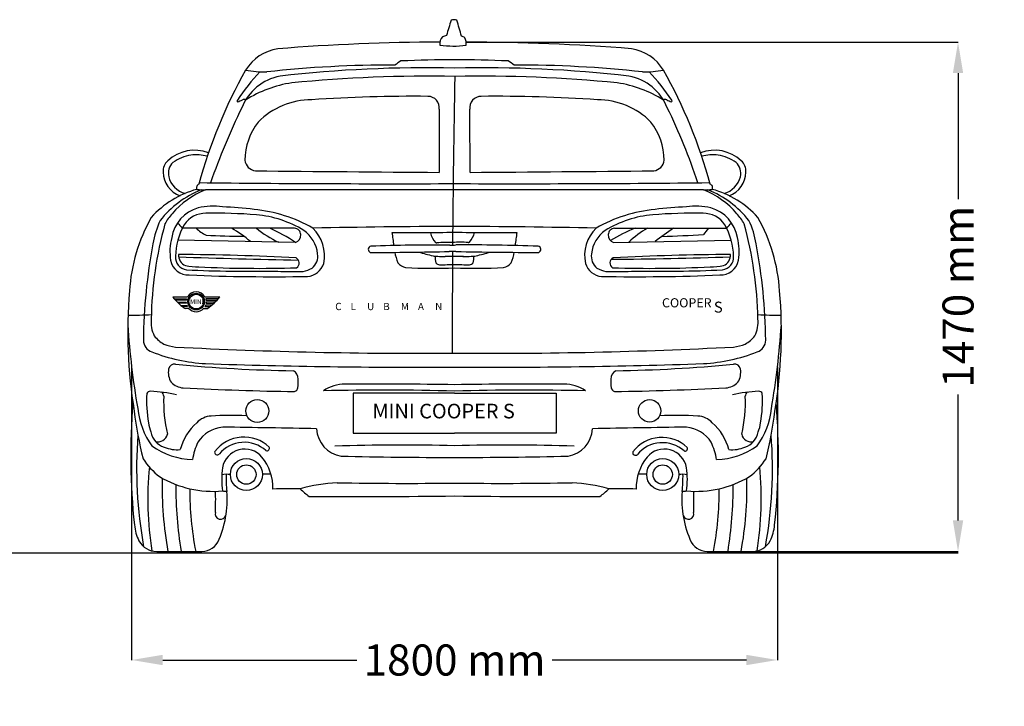
# Model space of a CAD drawing. Units: millimetres. Extents: x 10951 to 18597, y 650 to 4964.
# Drawn here: x 15902 to 18597, y 688 to 2567 of the extents above; entities that cross this region are included whole.
import ezdxf

# ---------------------------------------------------------------- set-up
doc = ezdxf.new("R2010")
doc.units = ezdxf.units.MM
doc.header["$MEASUREMENT"] = 0
doc.styles.get("Standard").update_dxf_attribs({"font": 'arial.ttf'})
doc.dimstyles.get("Standard").update_dxf_attribs({"dimtxt": 85, "dimasz": 85, "dimexe": 0.18, "dimexo": 0.0625, "dimgap": 30, "dimtad": 0, "dimdec": 4, "dimzin": 0, "dimdsep": 46, "dimtxsty": 'Standard', "dimcen": 0.09, "dimadec": 0, "dimazin": 0, "dimtfac": 1, "dimtdec": 4, "dimtofl": 0, "dimtmove": 0, "dimatfit": 3, "dimfxl": 0, "dimtolj": 1, "dimtzin": 0, "dimarcsym": 0})

# ---------------------------------------------------------------- blocks, each defined once
blk = doc.blocks.new('*D9')
at = {"color": 0, "lineweight": -2, "transparency": 16777216}
for p, q in [((17123.9, 2506.1), (18470.8, 2506.1)), ((18470.7, 2421.1), (18470.7, 2076.1)), ((18470.7, 1196.7), (18470.7, 1541.7)), ((17876.8, 1111.7), (18470.8, 1111.7))]:
    blk.add_line(p, q, dxfattribs=at)
at = {"color": 0, "transparency": 16777216}
for points in [[(18456.5, 2421.1), (18484.8, 2421.1), (18470.7, 2506.1)], [(18456.5, 1196.7), (18484.8, 1196.7), (18470.7, 1111.7)]]:
    blk.add_solid(points, dxfattribs=at)
at = {"layer": 'Defpoints', "color": 0, "transparency": 16777216}
for p in [(17123.9, 2506.1), (17876.7, 1111.7), (18470.7, 1111.7)]:
    blk.add_point(p, dxfattribs=at)
at = {"color": 0, "transparency": 16777216, "insert": (18470.7, 1808.9), "char_height": 85, "attachment_point": 5, "rotation": 90}
blk.add_mtext('\\A1;1470 mm', dxfattribs=at)
blk = doc.blocks.new('*D10')
at = {"color": 0, "lineweight": -2, "transparency": 16777216}
for p, q in [((16208, 1616.9), (16208, 814.7)), ((17976.2, 1616.9), (17976.2, 814.7)), ((16293, 814.8), (16824.9, 814.8)), ((17891.2, 814.8), (17359.3, 814.8))]:
    blk.add_line(p, q, dxfattribs=at)
at = {"color": 0, "transparency": 16777216}
for points in [[(16293, 829), (16293, 800.7), (16208, 814.8)], [(17891.2, 829), (17891.2, 800.7), (17976.2, 814.8)]]:
    blk.add_solid(points, dxfattribs=at)
at = {"layer": 'Defpoints', "color": 0, "transparency": 16777216}
for p in [(16208, 1616.9), (17976.2, 1616.9), (17976.2, 814.8)]:
    blk.add_point(p, dxfattribs=at)
at = {"color": 0, "transparency": 16777216, "insert": (17092.1, 814.8), "char_height": 85, "attachment_point": 5}
blk.add_mtext('\\A1;1800 mm', dxfattribs=at)

msp = doc.modelspace()

# ---------------------------------------------------------------- linework, layer by layer
at = {"color": 0}
for p, q in [((16654.17067, 1996.40466), (16346.77751, 1996.52657)), ((17530.07034, 1996.40466), (17837.4635, 1996.52657)), ((16657.01626, 1957.5668), (16334.77706, 1964.28053)), ((17527.22475, 1957.5668), (17849.46396, 1964.28053)), ((16333.27163, 1794.41456), (16357.60658, 1794.41456)), ((16357.81059, 1791.14426), (16336.54476, 1791.23901)), ((16343.12906, 1785.44961), (16359.28173, 1785.50525)), ((16361.02017, 1782.16909), (16347.64741, 1781.88587)), ((16357.60658, 1794.41456), (16357.81059, 1791.14426)), ((16358.68733, 1803.14866), (16358.01907, 1799.96183)), ((16359.28173, 1785.50525), (16361.02017, 1782.16909)), ((16410.73974, 1786.02202), (16408.70284, 1782.20277)), ((16408.70284, 1782.20277), (16422.56253, 1782.2553)), ((16427.02471, 1785.78454), (16410.73974, 1786.02202)), ((16445.02627, 1803.38543), (16411.00513, 1803.49177)), ((16411.00513, 1803.49177), (16412.0616, 1800.00939)), ((16436.81724, 1794.60643), (16412.00232, 1794.66601)), ((16412.00232, 1794.66601), (16412.00232, 1791.2709)), ((16412.00232, 1791.2709), (16432.93164, 1790.91422)), ((16412.0616, 1800.00939), (16442.13939, 1800.13213))]:
    msp.add_line(p, q, dxfattribs=at)
at = {"color": 5}
msp.add_line((10950.64324, 1107.78566), (18470.66002, 1107.78566), dxfattribs=at)
at = {"color": 0}
for points in [[(17092.12051, 1545.05639), (16814.21052, 1545.05639), (16814.21052, 1435.75643), (17092.12051, 1435.75643)], [(17092.12051, 1545.05639), (17370.0305, 1545.05639), (17370.0305, 1435.75643), (17092.12051, 1435.75643)]]:
    msp.add_lwpolyline(points, dxfattribs=at)
for centre, radius in [((16384.83302, 1795.84388), 22.81003), ((16384.83302, 1795.84388), 22.81003), ((16384.83302, 1795.84388), 20.23885), ((16551.97393, 1496.522), 31.42543), ((17626.28677, 1496.79717), 30.79252), ((16522.15285, 1322.43758), 43.87369), ((16522.15285, 1322.43758), 26.52816), ((17662.08816, 1322.43758), 43.87369), ((17662.08816, 1322.43758), 26.52816)]:
    msp.add_circle(centre, radius, dxfattribs=at)
for centre, radius, start, end in [((19640.41807, 1771.46745), 2678.27587, 162.73744596, 163.67912337), ((17090.74799, 2538.34873), 29.01336, 75.12146297, 105.92924238), ((16455.2158, 2354.39889), 677.02716, 14.37572587, 18.24733083), ((17078.42968, 2501.69152), 26.71246, 135.13663348, 188.23362674), ((17080.36034, 2476.21165), 48.98849, 102.12711345, 115.2076632), ((17105.16267, 2498.97677), 24.23849, 50.96563538, 75.95690798), ((17090.56053, 2502.4235), 33.59501, 351.45394848, 27.24748116), ((16628.54304, 2360.92235), 128.49587, 99.2514524, 147.7901191), ((17068.03837, -3311.76454), 5817.73777, 90.157371903, 94.536541619), ((17089.49883, 2763.63158), 268.39904, 261.9671582, 277.33866939), ((17110.63233, -3403.42928), 5909.55615, 85.479914968, 89.871726185), ((17555.69797, 2360.92235), 128.49587, 32.2098809, 80.7485476), ((17025.84407, 2317.73667), 158.54549, 120.43381237, 127.78377284), ((17091.31973, -860.79691), 3318.43774, 89.98617393, 92.51793048), ((17092.92128, -860.79691), 3318.43774, 87.48206952, 90.01382607), ((17158.39694, 2317.73667), 158.54549, 52.21622716, 59.56618763), ((17742.96743, 1745.54493), 1401.3421, 150.79014965, 164.61669133), ((16577.05492, 2747.5853), 323.27826, 259.80274652, 270.13186594), ((16914.52932, -587.56064), 3030.63349, 89.73198281, 96.37924317), ((17008.20097, -969.92752), 3405.54548, 88.58797312, 96.63919538), ((17176.04004, -969.92752), 3405.54548, 83.36080462, 91.41202688), ((17269.7117, -587.56064), 3030.63349, 83.62075683, 90.26801719), ((17607.1861, 2747.5853), 323.27826, 269.86813406, 280.19725348), ((16441.27358, 1745.54493), 1401.3421, 15.38330867, 29.20985035), ((16962.34679, 2041.65675), 556.03305, 136.44516056, 146.71048186), ((16639.66731, 2275.41616), 139.65705, 100.39725609, 158.56253144), ((17026.40703, -1539.77041), 3952.55333, 89.03462481, 95.51685143), ((45548.14102, 1800.36146), 28461.71821, 178.76817974, 179.697492998), ((17158.46085, -1530.57418), 3943.33944, 84.47936858, 90.95116903), ((17544.5737, 2275.41616), 139.65705, 21.43746856, 79.60274391), ((17221.89423, 2041.65675), 556.03305, 33.28951814, 43.55483944), ((16696.53042, 2066.21294), 332.06521, 98.68036539, 122.10412699), ((17487.7106, 2066.21294), 332.06521, 57.89587301, 81.31963461), ((16499.38367, 2344.80703), 2.73967, 131.88877994, 236.08778385), ((16471.56562, 2423.3606), 84.99516, 288.0174227, 297.83169212), ((16515.10599, 2340.98897), 8.17604, 52.78275375, 118.1569682), ((16699.75382, 2144.65712), 203.44934, 89.64387076, 135.55164161), ((16980.96997, -1699.88412), 4057.65559, 89.45937507, 93.95617541), ((17019.16188, 2326.31218), 31.2788, 352.77762555, 89.82730081), ((17165.07913, 2326.31218), 31.2788, 90.17269919, 187.22237445), ((17203.27105, -1699.88412), 4057.65559, 86.04382459, 90.54062493), ((17484.48719, 2144.65712), 203.44934, 44.44835839, 90.35612924), ((17669.13502, 2340.98897), 8.17604, 61.8430318, 127.21724625), ((17712.67539, 2423.3606), 84.99516, 242.16830788, 251.9825773), ((17684.85734, 2344.80703), 2.73967, 303.91221615, 48.11122006), ((18383.87912, 1423.45005), 2080.40297, 154.27484012, 160.40901554), ((43661.15328, 2157.96609), 26611.46868, 179.646007098, 180.018356091), ((-9476.91227, 2157.96609), 26611.46868, 359.981643909, 0.353992902), ((16326.82945, 1659.8959), 1503.56497, 17.85856242, 26.316008), ((16688.54058, 2181.77204), 170.47658, 141.83009821, 179.72240165), ((17495.70044, 2181.77204), 170.47658, 0.27759835, 38.16990179), ((16380.50614, 2102.58406), 107.52739, 69.3310353, 133.02654307), ((16391.9357, 2073.74267), 124.82441, 100.07111201, 124.53463774), ((16384.30971, 2069.85968), 127.57701, 75.98828112, 96.39151516), ((17803.73487, 2102.58406), 107.52739, 46.97345693, 110.6689647), ((17799.9313, 2069.85968), 127.57701, 83.60848484, 104.01171888), ((17792.30531, 2073.74267), 124.82441, 55.46536226, 79.92888799), ((16330.60885, 2153.39791), 36.37856, 130.18311517, 184.95975112), ((16350.60739, 2146.46766), 42.10274, 134.35707148, 191.98471185), ((16551.4173, 2186.92901), 33.63134, 187.39904356, 262.13454405), ((17632.82371, 2186.92901), 33.63134, 277.86545595, 352.60095644), ((17833.63362, 2146.46766), 42.10274, 348.01528815, 45.64292852), ((17853.63216, 2153.39791), 36.37856, 355.04024888, 49.81688483), ((16364.84041, 2151.6313), 70.48739, 181.12060735, 249.79025123), ((16372.30652, 2154.02527), 64.96241, 194.53187062, 253.78045059), ((20486.79561, 446577.94132), 444441.79158, 269.4920657216, 269.5568962166), ((13697.4454, 446577.94132), 444441.79158, 270.4431037834, 270.5079342784), ((17811.9345, 2154.02527), 64.96241, 286.21954941, 345.46812938), ((17819.4006, 2151.6313), 70.48739, 290.20974877, 358.87939265), ((16453.05329, 1855.00729), 256.6816, 104.98127728, 138.22749294), ((16395.83264, 2107.77256), 10.32083, 112.80939878, 207.76666566), ((16404.74791, 2224.29191), 122.66251, 261.53919095, 272.76450866), ((16921.93296, 50546.78614), 48428.33087, 269.374150909, 270.201350084), ((17262.30806, 50546.78614), 48428.33087, 269.798649916, 270.625849091), ((17779.4931, 2224.29191), 122.66251, 267.23549134, 278.46080905), ((17788.40838, 2107.77256), 10.32083, 332.23333434, 67.19060122), ((17731.18772, 1855.00729), 256.6816, 41.77250706, 75.01872272), ((16506.5436, 1840.36538), 283.09299, 112.46470048, 141.21190145), ((16497.44899, 1883.39843), 234.98662, 111.67360041, 139.47033557), ((17185.16351, -1371045.97937), 1373147.96996, 90.00388229929, 90.0323166572), ((16999.0775, -1371045.97937), 1373147.96996, 89.9676833427, 89.99611770071), ((17686.79202, 1883.39843), 234.98662, 40.52966443, 68.32639959), ((17677.69741, 1840.36538), 283.09299, 38.78809855, 67.53529952), ((16419.21272, 1953.64285), 102.97026, 106.35465109, 170.39359637), ((16430.36021, 1880.22421), 176.83877, 81.33953204, 103.12040061), ((16413.62528, 953.44912), 1102.45068, 83.25371651, 87.74578307), ((17770.61573, 953.44912), 1102.45068, 92.25421693, 96.74628349), ((17753.88081, 1880.22421), 176.83877, 76.87959939, 98.66046796), ((17765.02829, 1953.64285), 102.97026, 9.60640363, 73.64534891), ((16676.66259, 1793.44794), 475.75282, 150.73740996, 176.1879878), ((16426.55718, 1938.51997), 145.34354, 137.82537348, 151.26183038), ((16412.23078, 1964.13865), 73.67573, 90.4839927, 145.37019112), ((16425.89824, 286.43769), 1751.43235, 85.95144413, 90.46747745), ((16499.98299, 1633.05891), 417.44379, 60.65238171, 84.0668334), ((16522.30291, 1733.50614), 301.2284, 58.5387957, 84.80982015), ((17684.25803, 1633.05891), 417.44379, 95.9331666, 119.34761829), ((17661.93811, 1733.50614), 301.2284, 95.19017985, 121.4612043), ((17758.34277, 286.43769), 1751.43235, 89.53252255, 94.04855587), ((17772.01023, 1964.13865), 73.67573, 34.62980888, 89.5160073), ((17757.68383, 1938.51997), 145.34354, 28.73816962, 42.17462652), ((17507.57842, 1793.44794), 475.75282, 3.8120122, 29.26259004), ((17314.52512, 1728.84575), 1053.18904, 164.60701267, 178.93310056), ((16527.43151, 1908.00092), 265.29549, 155.57366625, 170.0641328), ((16523.91373, 1912.24879), 196.16316, 151.4478954, 177.78881185), ((16796.5928, 2396.43383), 601.88006, 219.74707248, 221.63862247), ((16451.43757, 2062.86477), 93.9907, 224.90683444, 245.11062874), ((16318.16025, 1707.05018), 332.38968, 49.58929033, 60.5440186), ((16735.08867, 2225.99876), 295.0961, 231.06789373, 245.00592519), ((16392.97142, 1559.71082), 477.50294, 56.42898734, 66.14799408), ((16654.09387, 1979.40036), 17.00447, 359.15227688, 89.74122486), ((17205.64034, -23510.61744), 25512.46729, 90.254943147, 91.125362239), ((16630.24597, 1921.56329), 105.85274, 348.47741162, 45.39669745), ((16978.60068, -23510.61744), 25512.46729, 88.874637761, 89.745056853), ((17553.99504, 1921.56329), 105.85274, 134.60330255, 191.52258838), ((17530.14714, 1979.40036), 17.00447, 90.25877514, 180.84772312), ((17731.47497, 1624.06882), 399.60521, 111.28044075, 122.10667727), ((17740.63067, 1781.16468), 246.59055, 119.18978059, 134.0351783), ((18552.94735, 751.95111), 1513.52715, 124.68800966, 127.0483468), ((18007.90139, 1820.28209), 282.55088, 141.4138152, 145.78636071), ((17660.32728, 1912.24879), 196.16316, 2.21118815, 28.5521046), ((17387.64821, 2396.43383), 601.88006, 318.36137753, 320.25292752), ((16869.71589, 1728.84575), 1053.18904, 1.06689944, 15.39298733), ((17656.8095, 1908.00092), 265.29549, 9.9358672, 24.42633375), ((16464.43588, 1932.82654), 151.5896, 165.48248085, 188.96101895), ((16521.52622, 4168.92224), 2194.05996, 267.13549876, 269.83013957), ((16650.62336, 1977.12157), 20.57324, 288.10373776, 5.65488809), ((16625.85628, 1915.52289), 92.16408, 6.99084076, 54.38986128), ((16982.46618, 6922.1262), 4937.48074, 269.29214784, 271.27256121), ((15282.43371, 1744.62751), 1656.57003, 7.09408951, 8.34399441), ((17083.01012, 1997.23918), 58.2488, 193.48191211, 222.91020034), ((17201.77483, 6922.1262), 4937.48074, 268.72743879, 270.70785216), ((17089.72759, 1997.31145), 58.2488, 318.32256109, 347.75084932), ((18901.80731, 1744.62751), 1656.57003, 171.65600559, 172.90591049), ((17558.38474, 1915.52289), 92.16408, 125.61013872, 173.00915924), ((17533.61765, 1977.12157), 20.57324, 174.34511191, 251.89626224), ((17366.26758, 9656.93314), 7688.61016, 272.188719453, 273.041703665), ((17719.80513, 1932.82654), 151.5896, 351.03898105, 14.51751915), ((17791.96098, 1669.92407), 1552.02384, 169.46175455, 179.2543404), ((16864.82535, 1938.67074), 8.91213, 103.10689145, 248.13518978), ((17042.17752, -2862.01166), 4812.7062, 89.56154819, 92.1359513), ((17043.57433, 1962.52994), 5.90854, 236.89720963, 274.72845434), ((17074.40486, 1586.91404), 370.97053, 88.07449042, 94.69173951), ((17058.1199, 4443.61189), 2493.14575, 270.47999679, 270.87019721), ((17107.2134, 1586.32388), 371.90805, 86.55820701, 93.13572109), ((17128.62932, -3356.42655), 5307.28063, 87.91805281, 90.35243257), ((17129.90098, 1963.45867), 5.90854, 266.50430709, 304.3355518), ((17319.41566, 1938.67074), 8.91213, 291.86481022, 76.89310855), ((16392.28003, 1669.92407), 1552.02384, 0.7456596, 10.53824545), ((16362.4921, 1917.33454), 34.68444, 175.8951044, 263.34647482), ((16366.98994, 1922.26178), 30.42084, 175.05210866, 247.57620928), ((16270.70854, -5926.12139), 7851.28415, 87.171400813, 89.518540974), ((17253.82496, 29949.04399), 28045.91544, 268.126356456, 268.79617995), ((16650.81149, 1901.59915), 15.80772, 303.65554793, 62.31385649), ((16673.38297, 1920.65908), 44.37091, 310.73100069, 7.87734958), ((16873.38514, 9790.70932), 7860.31859, 269.913412314, 271.490079074), ((17027.37992, 1945.32338), 99.88077, 188.40228278, 205.6116852), ((17133.37834, 2400.57823), 489.70374, 253.44580035, 258.20176552), ((17047.10072, 1982.69384), 63.01463, 257.30319667, 269.15897666), ((17087.18861, 1914.78479), 47.81354, 173.59526263, 196.04116548), ((17080.13147, 9580.77615), 7661.16541, 269.746053794, 269.897046152), ((17078.0458, -256018.11999), 257937.74337, 89.9914902033, 90.0025946031), ((17001.48889, -4128.76941), 6062.29827, 89.106890424, 89.278905949), ((67522.87302, 1595.92284), 50437.30081, 179.617163658, 179.933489329), ((17329.3577, 13303.84188), 11373.44411, 268.824247063, 269.966635433), ((17104.10954, 9580.77615), 7661.1654, 270.082141719, 270.253946206), ((17137.14029, 1982.69384), 63.01463, 270.84102334, 282.69680333), ((17096.94979, 1914.78333), 47.91568, 344.4514016, 6.39278631), ((17050.86268, 2400.57823), 489.70374, 281.79823448, 286.55419965), ((17156.8611, 1945.32338), 99.88077, 334.3883148, 351.59771722), ((17510.85804, 1920.65908), 44.37091, 172.12265042, 229.26899931), ((17533.42952, 1901.59915), 15.80772, 117.68614351, 236.34445207), ((17442.83883, 13726.90593), 11815.45522, 270.380377161, 271.962303473), ((17913.53248, -5926.12139), 7851.28415, 90.481459026, 92.828599187), ((17821.74891, 1917.33454), 34.68444, 276.65352518, 4.1048956), ((17817.25108, 1922.26178), 30.42084, 292.42379072, 4.94789134), ((16362.53608, 1916.92079), 48.45628, 189.15085091, 274.02886051), ((16447.66799, 2676.35846), 787.64203, 263.2716217, 265.95454603), ((16554.33316, 5295.45479), 3408.63871, 267.27201968, 271.76924186), ((16685.1362, 1915.49395), 51.1033, 275.05918436, 342.8427833), ((16964.76176, 1922.8055), 34.35358, 216.96459203, 258.80793947), ((17034.16221, 3263.28502), 1376.28356, 266.8315965, 272.41356387), ((17050.95681, 1908.81667), 12.12255, 216.69617975, 271.35721792), ((17046.11821, 3261.38411), 1364.69621, 270.21520054, 271.93173878), ((17138.1228, 3261.38411), 1364.69621, 268.06826122, 269.78479946), ((17150.07881, 3263.28502), 1376.28356, 267.58643613, 273.1684035), ((17133.40217, 1908.29586), 11.60541, 267.99963015, 326.7888081), ((17219.47925, 1922.8055), 34.35358, 281.19206053, 323.03540797), ((17499.10481, 1915.49395), 51.1033, 197.1572167, 264.94081564), ((17629.90786, 5295.45479), 3408.63871, 268.23075814, 272.72798032), ((17736.57302, 2676.35846), 787.64203, 274.04545397, 276.7283783), ((17821.70493, 1916.92079), 48.45628, 265.97113949, 350.84914909), ((16480.57376, 4026.02409), 2146.61577, 266.73923282, 270.01066174), ((16596.56561, 7439.80845), 5575.9956, 267.62955127, 270.95645237), ((16593.8093, 13104.4722), 11225.63094, 269.424073324, 270.071750635), ((16646.06197, 2554.91141), 677.13943, 266.76643595, 272.65439698), ((16652.00386, 1993.2972), 117.57883, 282.4843607, 295.3448891), ((17532.23716, 1993.2972), 117.57883, 244.6551109, 257.5156393), ((17587.6754, 7439.80845), 5575.9956, 269.04354763, 272.37044873), ((17538.17905, 2554.91141), 677.13943, 267.34560302, 273.23356405), ((17590.43172, 13104.4722), 11225.63094, 269.928249365, 270.575926676), ((17703.66725, 4026.02409), 2146.61577, 269.98933826, 273.26076718), ((17523.09259, 1712.6221), 1325.90774, 175.1346789, 189.39726449), ((16354.57626, 5085.61675), 3276.76831, 269.40670423, 270.11965108), ((16429.56255, 1890.38953), 135.95269, 216.76134753, 235.13600375), ((16384.83302, 1795.84388), 26.78645, 28.53461492, 150.93791807), ((16421.33129, 2898.30278), 1089.74043, 269.31828571, 271.48488638), ((16333.51019, 1899.43396), 147.1773, 303.78609273, 322.05221471), ((16661.14842, 1712.6221), 1325.90774, 350.60273551, 4.8653211), ((16340.92057, 3978.12346), 2175.04736, 269.5886908, 270.4680228), ((16349.30221, -1762.89488), 3562.86738, 89.85982079, 90.34110707), ((16215.02052, 2458.64317), 699.86432, 268.60609295, 273.83314397), ((16357.85143, 1785.12517), 8.69259, 226.3180913, 247.65240238), ((16357.43557, 974.50807), 802.58257, 89.48062781, 90.20626377), ((16384.7486, 1794.30893), 26.44095, 220.7261685, 319.98953303), ((16411.33473, 1837.94864), 60.96927, 264.03660536, 273.78039866), ((17969.22049, 2458.64317), 699.86432, 266.16685603, 271.39390705), ((18451.88375, 1884.63462), 2259.76001, 183.88595147, 189.7217769), ((16342.46598, 1739.20442), 81.47428, 173.47991027, 207.30700028), ((17841.77503, 1739.20442), 81.47428, 332.69299972, 6.52008973), ((15732.35726, 1884.63462), 2259.76001, 350.2782231, 356.11404853), ((16340.86578, 1758.61375), 90.75557, 218.73403937, 240.54845614), ((17843.37523, 1758.61375), 90.75557, 299.45154386, 321.26596063), ((16274.64984, 1690.85235), 34.58898, 181.21009966, 251.02424931), ((16341.24146, 1788.94569), 118.25556, 247.63387378, 263.77653994), ((17842.99955, 1788.94569), 118.25556, 276.22346006, 292.36612622), ((17909.59117, 1690.85235), 34.58898, 288.97575069, 358.78990034), ((16436.71375, 2100.64622), 475.23236, 248.61166886, 266.83643148), ((17000.45656, 14798.55183), 13144.35567, 267.069346605, 270.39956312), ((17183.78445, 14798.55183), 13144.35567, 269.60043688, 272.930653395), ((17747.52726, 2100.64622), 475.23236, 273.16356852, 291.38833114), ((16325.23093, 1608.33126), 16.22096, 80.53751383, 170.30568388), ((16714.22515, 5707.06827), 4100.97408, 264.59450289, 269.11324151), ((16970.18419, 17463.77924), 15847.52782, 267.976028704, 270.440857738), ((17214.05682, 17463.77924), 15847.52782, 269.559142262, 272.023971296), ((17470.01587, 5707.06827), 4100.97408, 270.88675849, 275.40549711), ((17859.01009, 1608.33126), 16.22096, 9.69431612, 99.46248617), ((16359.92236, 1602.17214), 51.45466, 170.05021308, 211.86293091), ((16637.3255, 1583.49429), 26.71358, 0.31957425, 59.81355881), ((17546.91551, 1583.49429), 26.71358, 120.18644119, 179.68042575), ((17824.31865, 1602.17214), 51.45466, 328.13706909, 9.94978692), ((16353.60207, 1612.05324), 52.62647, 224.74026202, 265.46240669), ((16579.40466, 1574.97223), 85.07703, 349.80489736, 5.84974645), ((16791.80607, 1465.64832), 103.96815, 89.66445037, 124.30445944), ((16880.36105, -11085.47513), 12655.39541, 89.041239805, 90.398168583), ((17303.87996, -11085.47513), 12655.39541, 89.601831417, 90.958760195), ((17392.43494, 1465.64832), 103.96815, 55.69554056, 90.33554963), ((17604.83636, 1574.97223), 85.07703, 174.15025355, 190.19510264), ((17830.63894, 1612.05324), 52.62647, 274.53759331, 315.25973798), ((16600.02592, 1524.50442), 351.18957, 176.76659647, 189.95301628), ((16257.95399, 1541.20345), 9.10587, 80.12847187, 160.03392973), ((16250.41992, 1215.68759), 334.61055, 76.06182572, 88.44242927), ((16284.13807, 1537.56289), 11.82824, 355.26994264, 61.72353683), ((16785.69405, 10145.43569), 8596.92011, 267.091244924, 269.123999897), ((16648.35386, 1563.55438), 15.22623, 292.82394858, 346.16561381), ((16894.56758, -5094.23322), 6647.72346, 88.297068858, 91.390849202), ((17289.67343, -5094.23322), 6647.72346, 88.609150798, 91.702931142), ((17535.88716, 1563.55438), 15.22623, 193.83438619, 247.17605142), ((17398.54696, 10145.43569), 8596.92011, 270.876000103, 272.908755076), ((17933.82109, 1215.68759), 334.61055, 91.55757073, 103.93817428), ((17900.10294, 1537.56289), 11.82824, 118.27646317, 184.73005736), ((17926.28702, 1541.20345), 9.10587, 19.96607027, 99.87152813), ((17584.21509, 1524.50442), 351.18957, 350.04698372, 3.23340353), ((17944.36926, 1373.84207), 1738.96538, 175.22239093, 186.24638654), ((16700.64204, 1522.46203), 404.96244, 178.00106207, 192.82694039), ((17483.59897, 1522.46203), 404.96244, 347.17305961, 1.99893793), ((16239.87175, 1373.84207), 1738.96538, 353.75361346, 4.77760907), ((17308.92906, 1632.44576), 1102.41089, 187.10297207, 193.99591049), ((16434.27262, 1524.6538), 210.80797, 185.8841083, 216.00070854), ((16475.93034, 803.9558), 680.46782, 86.13220137, 94.22599359), ((17699.1495, 555.65522), 928.81358, 86.33914115, 92.78636558), ((17749.96839, 1524.6538), 210.80797, 323.99929146, 354.1158917), ((16875.31196, 1632.44576), 1102.41089, 346.00408951, 352.89702793), ((16340.33124, 1473.78279), 86.78495, 186.60222782, 203.71765716), ((16484.49798, 1352.72133), 148.44885, 131.28344558, 165.23419141), ((16429.34612, 1423.73636), 58.94477, 93.46241621, 136.54999478), ((17754.89489, 1423.73636), 58.94477, 43.45000522, 86.53758379), ((17699.74304, 1352.72133), 148.44885, 14.76580859, 48.71655442), ((17843.90977, 1473.78279), 86.78495, 336.28234284, 353.39777218), ((17412.48394, 1338.56959), 1190.89428, 175.56727328, 190.33906444), ((16312.31679, 1447.6299), 52.18018, 189.65857228, 253.01106084), ((16280.68918, 1437.63193), 25.6041, 252.84399063, 348.56907551), ((16465.71274, 1361.62386), 90.87426, 95.30871266, 147.3233191), ((15973.30654, -35344.50929), 36799.80057, 88.845725739, 89.246412733), ((16793.45728, 1450.80424), 78.8926, 182.16505114, 261.15141425), ((17390.78374, 1450.80424), 78.8926, 278.84858575, 357.83494886), ((18210.93447, -35344.50929), 36799.80057, 90.753587267, 91.154274261), ((17718.52827, 1361.62386), 90.87426, 32.6766809, 84.69128734), ((17903.55183, 1437.63193), 25.6041, 191.43092449, 287.15600937), ((17871.92423, 1447.6299), 52.18018, 286.98893916, 350.34142772), ((16771.75708, 1338.56959), 1190.89428, 349.66093556, 4.43272672), ((16578.32011, 1325.87292), 207.24819, 155.84304979, 169.57743705), ((16515.61779, 1324.27608), 100.78977, 46.76242076, 142.33949681), ((16516.45635, 1321.52963), 89.12386, 48.25408798, 140.17735491), ((16944.55267, -3788.57429), 5191.85124, 88.37126436, 91.98760662), ((17239.68834, -3788.57429), 5191.85124, 88.01239338, 91.62873564), ((17660.31735, 1323.15729), 100.78977, 46.76242076, 142.33949681), ((17661.1559, 1320.41084), 89.12386, 48.25408798, 140.17735491), ((17605.9209, 1325.87292), 207.24819, 10.42256295, 24.15695021), ((16381.46517, 1566.84481), 203.59882, 234.66995688, 268.03710902), ((16333.22578, 1481.13155), 90.90414, 246.56361275, 274.87534103), ((16442.51511, 1383.2353), 7.1825, 158.59375114, 319.8671398), ((16517.69234, 1330.55211), 61.69049, 40.02753383, 170.22737422), ((16578.46116, 1394.48388), 6.98621, 247.58782732, 27.44116214), ((17587.21466, 1382.11652), 7.1825, 158.59375114, 319.8671398), ((17666.54867, 1330.55211), 61.69049, 9.77262578, 139.97246617), ((17723.16071, 1393.3651), 6.98621, 247.58782732, 27.44116214), ((17802.77584, 1566.84481), 203.59882, 271.96289098, 305.33004312), ((17851.01524, 1481.13155), 90.90414, 265.12465897, 293.43638725), ((16410.23932, 1477.76362), 204.37517, 213.21022567, 232.02331329), ((16458.90153, 1284.87752), 136.11414, 359.08722308, 38.83324365), ((17071.35012, 13232.47292), 11863.16813, 268.59910448, 270.100315202), ((17112.89089, 13232.47292), 11863.16813, 269.899684798, 271.40089552), ((17725.33948, 1284.87752), 136.11414, 141.16675635, 180.91277692), ((17774.00169, 1477.76362), 204.37517, 307.97668671, 326.78977433), ((17146.15789, 1255.89689), 893.88542, 174.40380671, 189.18081027), ((16684.20245, 1308.8813), 229.56669, 171.95146622, 187.82505693), ((16467.4346, 1246.5544), 76.44885, 81.84449718, 99.35318478), ((16815.64794, 1315.63103), 349.09011, 178.79060152, 186.49239925), ((16557.44609, 2267.4344), 943.48166, 270.51940936, 271.92420007), ((17626.79492, 2267.4344), 943.48166, 268.07579993, 269.48059064), ((17716.80641, 1246.5544), 76.44885, 80.64681522, 98.15550282), ((17368.59307, 1315.63103), 349.09011, 353.50760075, 1.20939848), ((17500.03856, 1308.8813), 229.56669, 352.17494307, 8.04853378), ((17038.08313, 1255.89689), 893.88542, 350.81918973, 5.59619329), ((16430.50999, 1561.45185), 285.03832, 239.18146075, 275.28672554), ((17239.47243, 1285.5304), 948.00515, 178.37498316, 190.56307678), ((17506.20704, 1295.62765), 1177.27122, 180.02442298, 188.97912474), ((16793.45157, 848.66418), 451.91717, 92.92908528, 105.90315669), ((16954.55392, 11174.26152), 9875.98843, 268.931324776, 270.798121603), ((17229.68709, 11174.26152), 9875.98843, 269.201878397, 271.068675224), ((17390.78944, 848.66418), 451.91717, 74.09684331, 87.07091472), ((17753.73102, 1561.45185), 285.03832, 264.71327446, 300.81853925), ((16678.03397, 1295.62765), 1177.27122, 351.02087526, 359.97557702), ((16944.76859, 1285.5304), 948.00515, 349.43692322, 1.62501684), ((17200.64273, 1274.75026), 833.16266, 179.40107082, 191.2554601), ((15532.1238, 1251.65057), 905.98226, 357.92609828, 1.57208712), ((16190.26684, 1253.95014), 279.41377, 335.25968666, 4.55887781), ((16511.36584, 1675.0105), 401.11685, 262.17770322, 263.90790915), ((16643.37039, -150.99765), 1434.52262, 88.95148488, 91.93237571), ((16958.7409, 1593.26637), 423.88567, 226.99430262, 231.32323345), ((17225.50011, 1593.26637), 423.88567, 308.67676655, 313.00569738), ((17540.87062, -150.99765), 1434.52262, 88.06762429, 91.04851512), ((17993.97418, 1253.95014), 279.41377, 175.44112219, 204.74031334), ((17672.87517, 1675.0105), 401.11685, 276.09209085, 277.82229677), ((18652.11721, 1251.65057), 905.98226, 178.42791288, 182.07390172), ((16983.59828, 1274.75026), 833.16266, 348.7445399, 0.59892918), ((16795.45654, 29773.88811), 28511.72351, 269.795803254, 270.596172296), ((17388.78447, 29773.88811), 28511.72351, 269.403827704, 270.204196746), ((16451.99832, 1215.04534), 14.98067, 165.23033082, 342.55925866), ((17732.24269, 1215.04534), 14.98067, 197.44074134, 14.76966918), ((16342.07422, 1195.96478), 126.85338, 185.12397788, 205.75635004), ((17842.1668, 1195.96478), 126.85338, 334.24364996, 354.87602212), ((16277.01156, 1167.74341), 56.06398, 208.67542576, 269.62610005), ((16400.01989, 1162.63091), 50.92651, 261.99101895, 329.79984428), ((17784.22112, 1162.63091), 50.92651, 210.20015572, 278.00898105), ((17907.22945, 1167.74341), 56.06398, 270.37389995, 331.32457424), ((16255.84691, 18746.61729), 17634.94893, 270.067575093, 270.445367888), ((17928.39411, 18746.61729), 17634.94893, 269.554632112, 269.932424907)]:
    msp.add_arc(centre, radius, start, end, dxfattribs=at)

# ---------------------------------------------------------------- texts
at = {"color": 0, "attachment_point": 1}
for s, width, gutter_width, insert, char_height in [('{\\fArial CYR|b0|i0|c0|p34;\\C0;MINI }', 122.0255755, 0.83359, (16368.17552, 1801.68864), 12.5037886), ('{\\fBankGothic Md BT|b0|i0|c0|p34;\\C0;C    L     U    B     M    A     N}', 798.5403277, 1, (16765.41061, 1792.39774), 20), ('{\\fArtifakt Element Black|b0|i0|c0|p34;\\C0;COOPER }', 266.2779778, 1, (17660.17148, 1805.01383), 25), ('{\\fImpact|b0|i0|c0|p34;\\C0;S}', 190.4565348, 1, (17802.01062, 1795.69554), 30), ('{\\fBell MT|b0|i0|c0|p18;\\C0;MINI COOPER S }', 571.5711007, 1, (16867.3553, 1516.11751), 40)]:
    msp.add_mtext_dynamic_manual_height_columns(s, width=width, gutter_width=gutter_width, heights=[0], dxfattribs=dict(at, insert=insert, char_height=char_height))

# ---------------------------------------------------------------- dimensions: what is measured, and where the dimension line sits
at = {"color": 0}
dim = msp.add_linear_dim(base=(18470.66002, 1111.7441), p1=(17123.86264, 2506.11207), p2=(17876.70854, 1111.7441), angle=90, text='1470 mm', dimstyle='Standard', dxfattribs=at)
dim.commit()
dim.dimension.update_dxf_attribs({"geometry": '*D9', "text_midpoint": (18470.66002, 1808.92808)})
dim = msp.add_linear_dim(base=(17976.20296, 814.83275), p1=(16208.03805, 1616.91873), p2=(17976.20296, 1616.91873), text='1800 mm', dimstyle='Standard', dxfattribs=at)
dim.commit()
dim.dimension.update_dxf_attribs({"geometry": '*D10', "text_midpoint": (17092.12051, 814.83275)})

doc.saveas('drawing.dxf')
